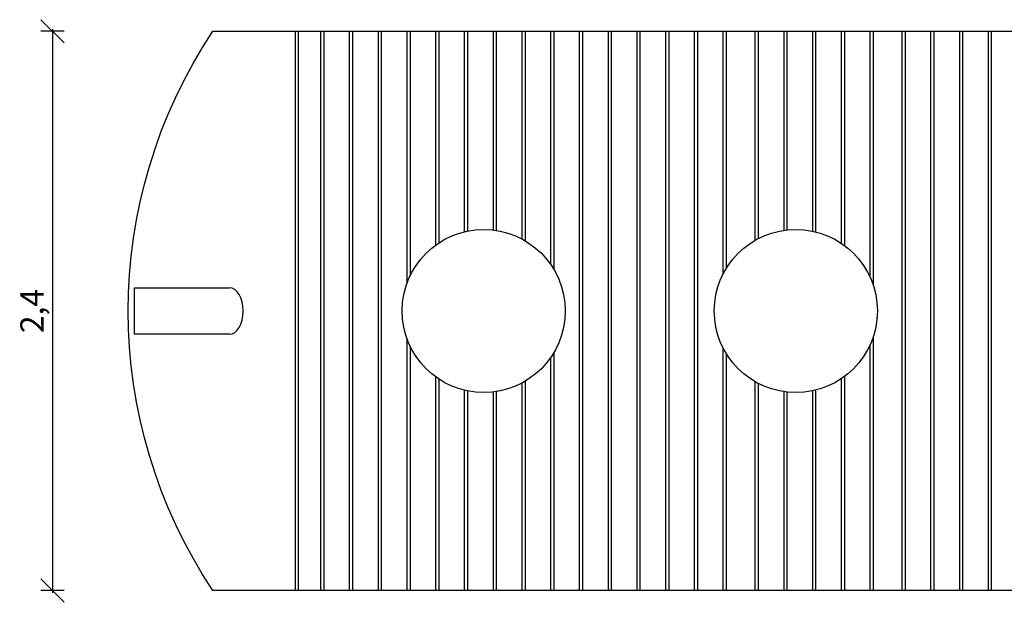
# Model space of a CAD drawing. Units: metres. Extents: x 4.3 to 17.2, y 1.7 to 9.6.
# Drawn here: x 8.7 to 12.9, y 1.7 to 4.2 of the extents above; entities that cross this region are included whole.
import ezdxf

# ---------------------------------------------------------------- set-up
doc = ezdxf.new("R2010")
doc.units = ezdxf.units.M
doc.header["$MEASUREMENT"] = 0
doc.layers.add('-kontuur', color=7, linetype='Continuous')
doc.styles.add('1-50(2.0)', font='times.ttf', dxfattribs={"height": 0.1})
doc.dimstyles.new('M1-50 (2.0)', dxfattribs={"dimtxt": 0.1, "dimasz": 0.1, "dimexe": 0.05, "dimexo": 0.05, "dimgap": 0.0125, "dimtad": 1, "dimzin": 9, "dimtxsty": '1-50(2.0)', "dimblk": 'OBLIQUE', "dimcen": 6.25, "dimdle": 0.01, "dimclrd": 256, "dimclre": 256, "dimclrt": 256, "dimadec": 0, "dimazin": 0, "dimtfac": 1, "dimtmove": 0, "dimatfit": 3, "dimldrblk": 'OBLIQUE', "dimfxl": 0.05, "dimfxlon": 1, "dimlwd": -1, "dimlwe": -1, "dimarcsym": 0})

# ---------------------------------------------------------------- blocks, each defined once
blk = doc.blocks.new('JUMBOTANK 25P')
at = {"layer": '-kontuur'}
blk.add_lwpolyline([(1766.9311, 1100.488), (1773.2445, 1100.488, -0.302767), (1773.2445, 1098.088), (1766.9311, 1098.088, -0.302767)], format="xyb", close=True, dxfattribs=at)
for points in [[(1767.2834, 1100.488), (1767.2834, 1098.088)], [(1767.2972, 1100.488), (1767.2972, 1098.088)], [(1767.3929, 1100.488), (1767.3929, 1098.088)], [(1767.4067, 1100.488), (1767.4067, 1098.088)], [(1767.5163, 1100.488), (1767.5163, 1098.088)], [(1767.53, 1100.488), (1767.53, 1098.088)], [(1767.6396, 1100.488), (1767.6396, 1098.088)], [(1767.6534, 1100.488), (1767.6534, 1098.088)], [(1767.7629, 1100.488), (1767.7629, 1099.4049)], [(1767.7629, 1100.488), (1767.7629, 1099.4049)], [(1767.7767, 1100.488), (1767.7767, 1099.4383)], [(1767.7767, 1100.488), (1767.7767, 1099.4383)], [(1767.8862, 1100.488), (1767.8862, 1099.5705)], [(1767.8862, 1100.488), (1767.8862, 1099.5705)], [(1767.9, 1100.488), (1767.9, 1099.5801)], [(1767.9, 1100.488), (1767.9, 1099.5801)], [(1768.0095, 1100.488), (1768.0095, 1099.628)], [(1768.0095, 1100.488), (1768.0095, 1099.628)], [(1768.0233, 1100.488), (1768.0233, 1099.631)], [(1768.0233, 1100.488), (1768.0233, 1099.631)], [(1768.1328, 1100.488), (1768.1328, 1099.6357)], [(1768.1328, 1100.488), (1768.1328, 1099.6357)], [(1768.1466, 1100.488), (1768.1466, 1099.6338)], [(1768.1466, 1100.488), (1768.1466, 1099.6338)], [(1768.2562, 1100.488), (1768.2562, 1099.5975)], [(1768.2562, 1100.488), (1768.2562, 1099.5975)], [(1768.27, 1100.488), (1768.27, 1099.5898)], [(1768.27, 1100.488), (1768.27, 1099.5898)], [(1768.3795, 1100.488), (1768.3795, 1099.4887)], [(1768.3795, 1100.488), (1768.3795, 1099.4887)], [(1768.3933, 1100.488), (1768.3933, 1099.4674)], [(1768.3933, 1100.488), (1768.3933, 1099.4674)], [(1768.5028, 1100.488), (1768.5028, 1098.088)], [(1768.5166, 1100.488), (1768.5166, 1098.088)], [(1768.6261, 1100.488), (1768.6261, 1098.088)], [(1768.6399, 1100.488), (1768.6399, 1098.088)], [(1768.7494, 1100.488), (1768.7494, 1098.088)], [(1768.7632, 1100.488), (1768.7632, 1098.088)], [(1768.8727, 1100.488), (1768.8727, 1098.088)], [(1768.8865, 1100.488), (1768.8865, 1098.088)], [(1768.9961, 1100.488), (1768.9961, 1098.088)], [(1769.0099, 1100.488), (1769.0099, 1098.088)], [(1769.1194, 1100.488), (1769.1194, 1099.4456)], [(1769.1332, 1100.488), (1769.1332, 1099.4704)], [(1769.2565, 1100.488), (1769.2565, 1099.5909)], [(1769.2703, 1100.488), (1769.2703, 1099.5984)], [(1769.3798, 1100.488), (1769.3798, 1099.6341)], [(1769.3936, 1100.488), (1769.3936, 1099.6359)], [(1769.5031, 1100.488), (1769.5031, 1099.6307)], [(1769.5169, 1100.488), (1769.5169, 1099.6275)], [(1769.6264, 1100.488), (1769.6264, 1099.579)], [(1769.6402, 1100.488), (1769.6402, 1099.5692)], [(1769.7498, 1100.488), (1769.7498, 1099.4345)], [(1769.7636, 1100.488), (1769.7636, 1099.3998)], [(1769.8869, 1100.488), (1769.8869, 1098.088)], [(1769.9007, 1100.488), (1769.9007, 1098.088)], [(1770.0102, 1100.488), (1770.0102, 1098.088)], [(1770.024, 1100.488), (1770.024, 1098.088)], [(1770.1335, 1100.488), (1770.1335, 1098.088)], [(1770.1473, 1100.488), (1770.1473, 1098.088)], [(1770.2568, 1100.488), (1770.2568, 1098.088)], [(1770.2706, 1100.488), (1770.2706, 1098.088)], [(1767.7629, 1099.171), (1767.7629, 1098.088)], [(1767.7629, 1099.171), (1767.7629, 1098.088)], [(1769.7636, 1099.1761), (1769.7636, 1098.088)], [(1767.7767, 1099.1377), (1767.7767, 1098.088)], [(1767.7767, 1099.1377), (1767.7767, 1098.088)], [(1769.1194, 1099.1304), (1769.1194, 1098.088)], [(1769.7498, 1099.1415), (1769.7498, 1098.088)], [(1768.3795, 1099.0872), (1768.3795, 1098.088)], [(1768.3795, 1099.0872), (1768.3795, 1098.088)], [(1768.3933, 1099.1085), (1768.3933, 1098.088)], [(1768.3933, 1099.1085), (1768.3933, 1098.088)], [(1769.1332, 1099.1056), (1769.1332, 1098.088)], [(1767.8862, 1099.0055), (1767.8862, 1098.088)], [(1767.8862, 1099.0055), (1767.8862, 1098.088)], [(1767.9, 1098.9959), (1767.9, 1098.088)], [(1767.9, 1098.9959), (1767.9, 1098.088)], [(1768.27, 1098.9862), (1768.27, 1098.088)], [(1768.27, 1098.9862), (1768.27, 1098.088)], [(1769.6264, 1098.997), (1769.6264, 1098.088)], [(1769.6402, 1099.0068), (1769.6402, 1098.088)], [(1768.0095, 1098.948), (1768.0095, 1098.088)], [(1768.0095, 1098.948), (1768.0095, 1098.088)], [(1768.0233, 1098.945), (1768.0233, 1098.088)], [(1768.0233, 1098.945), (1768.0233, 1098.088)], [(1768.2562, 1098.9785), (1768.2562, 1098.088)], [(1768.2562, 1098.9785), (1768.2562, 1098.088)], [(1769.2565, 1098.9851), (1769.2565, 1098.088)], [(1769.2703, 1098.9775), (1769.2703, 1098.088)], [(1769.5031, 1098.9453), (1769.5031, 1098.088)], [(1769.5169, 1098.9485), (1769.5169, 1098.088)], [(1768.1328, 1098.9403), (1768.1328, 1098.088)], [(1768.1328, 1098.9403), (1768.1328, 1098.088)], [(1768.1466, 1098.9422), (1768.1466, 1098.088)], [(1768.1466, 1098.9422), (1768.1466, 1098.088)], [(1769.3798, 1098.9419), (1769.3798, 1098.088)], [(1769.3936, 1098.9401), (1769.3936, 1098.088)]]:
    blk.add_lwpolyline(points, dxfattribs=at)
at = {"layer": '-kontuur', "linetype": 'Continuous'}
blk.add_lwpolyline([(1767.0024, 1099.188), (1766.5953, 1099.188), (1766.5953, 1099.388), (1767.0019, 1099.388)], dxfattribs=at)
at = {"layer": '-kontuur'}
for centre in [(1768.0928, 1099.288), (1769.4319, 1099.288)]:
    blk.add_circle(centre, 0.35, dxfattribs=at)
blk.add_ellipse((1767.0019, 1099.288), major_axis=(0, 0.1), ratio=0.589824, start_param=3.141593, end_param=6.283185, dxfattribs=at)
blk = doc.blocks.new('_Oblique')
at = {"color": 0, "lineweight": -2}
blk.add_line((-0.5, -0.5), (0.5, 0.5), dxfattribs=at)
blk = doc.blocks.new('*D29')
at = {"transparency": 16777216}
for p, q in [((8.8747, 4.1036), (8.7747, 4.1036)), ((8.8247, 4.1136), (8.8247, 1.6936)), ((8.8747, 1.7036), (8.7747, 1.7036))]:
    blk.add_line(p, q, dxfattribs=at)
at = {"layer": 'Defpoints', "color": 0, "transparency": 16777216}
for p in [(9.5132, 4.1036), (8.8247, 1.7036), (9.5132, 1.7036)]:
    blk.add_point(p, dxfattribs=at)
at = {"transparency": 16777216, "xscale": 0.1, "yscale": 0.1, "zscale": 0.1}
for p, rotation in [((8.8247, 4.1036), 90), ((8.8247, 1.7036), 270)]:
    blk.add_blockref('_Oblique', p, dxfattribs=dict(at, rotation=rotation))
at = {"transparency": 16777216, "insert": (8.7499, 2.9036), "char_height": 0.1, "attachment_point": 5, "rotation": 90, "style": '1-50(2.0)'}
blk.add_mtext('2,4', dxfattribs=at)

msp = doc.modelspace()

# ---------------------------------------------------------------- block references
at = {"layer": '-kontuur'}
msp.add_blockref('JUMBOTANK 25P', (-1757.4179, -1096.3844), dxfattribs=at)

# ---------------------------------------------------------------- dimensions: what is measured, and where the dimension line sits
dim = msp.add_linear_dim(base=(8.8247, 1.7036), p1=(9.5132, 4.1036), p2=(9.5132, 1.7036), angle=90, dimstyle='M1-50 (2.0)')
dim.commit()
dim.dimension.update_dxf_attribs({"geometry": '*D29', "text_midpoint": (8.7499, 2.9036)})

doc.saveas('drawing.dxf')
